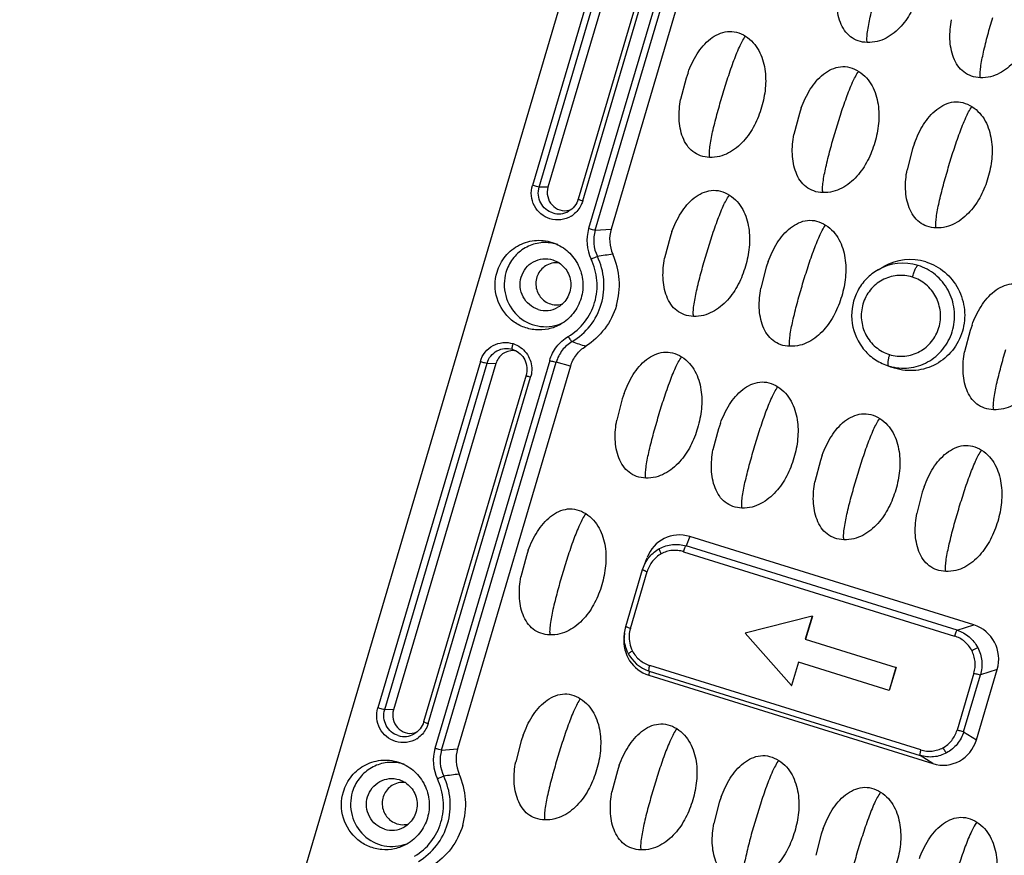
# Model space of a CAD drawing. Units: millimetres. Extents: x 490 to 1111, y -672 to -230.
# Drawn here: x 926 to 978, y -455 to -410 of the extents above; entities that cross this region are included whole.
import ezdxf

# ---------------------------------------------------------------- set-up
doc = ezdxf.new("R2010")
doc.units = ezdxf.units.MM
doc.header["$LTSCALE"] = 0.25

msp = doc.modelspace()

# ---------------------------------------------------------------- linework, layer by layer
at = {"color": 7, "linetype": 'Continuous'}
for p, q in [((966.474, -368.215), (925.589, -506.562)), ((958.177, -400.901), (952.75, -419.263)), ((953.109, -419.351), (958.535, -400.99)), ((959.001, -401.005), (953.575, -419.367)), ((961.894, -400.692), (955.728, -421.557)), ((956.077, -421.645), (962.244, -400.78)), ((963.003, -400.998), (956.92, -421.58)), ((960.599, -401.635), (955.173, -419.996)), ((955.414, -420.092), (960.841, -401.731)), ((953.575, -419.367), (953.109, -419.351)), ((956.077, -421.645), (956.92, -421.58)), ((953.828, -423.213), (953.905, -423.24)), ((971.06, -423.736), (971.36, -423.565)), ((951.695, -427.952), (951.755, -427.973)), ((949.992, -428.596), (944.566, -446.958)), ((944.924, -447.046), (950.35, -428.685)), ((950.817, -428.7), (945.39, -447.062)), ((953.664, -428.54), (947.588, -449.099)), ((947.938, -449.187), (954.014, -428.628)), ((950.35, -428.685), (950.817, -428.7)), ((954.773, -428.846), (954.014, -428.628)), ((954.773, -428.846), (948.781, -449.123)), ((971.452, -428.776), (971.775, -428.898)), ((971.452, -428.776), (971.603, -428.829)), ((971.935, -428.954), (971.772, -428.897)), ((952.414, -429.33), (946.988, -447.692)), ((947.229, -447.788), (952.656, -429.426)), ((961.082, -437.872), (960.895, -438.368)), ((976.132, -442.559), (961.082, -437.872)), ((975.25, -442.839), (960.895, -438.368)), ((958.634, -439.49), (958.821, -438.993)), ((960.752, -438.674), (975.107, -443.144)), ((957.696, -442.644), (958.588, -439.625)), ((958.589, -439.625), (958.634, -439.49)), ((957.938, -442.74), (958.83, -439.721)), ((967.568, -442.09), (964.026, -442.992)), ((967.568, -442.09), (967.206, -443.314)), ((967.581, -442.089), (967.219, -443.313)), ((967.568, -442.09), (967.581, -442.089)), ((957.627, -442.992), (957.696, -442.644)), ((975.25, -442.839), (976.132, -442.559)), ((957.627, -442.992), (957.604, -443.206)), ((964.026, -442.992), (966.482, -445.763)), ((967.206, -443.314), (967.219, -443.313)), ((967.206, -443.314), (972.017, -444.808)), ((973.324, -449.177), (958.969, -444.706)), ((966.844, -444.538), (966.482, -445.763)), ((971.642, -446.033), (966.844, -444.538)), ((972.004, -444.809), (971.642, -446.033)), ((972.017, -444.808), (971.656, -446.032)), ((972.017, -444.808), (972.004, -444.809)), ((976.268, -448.647), (977.37, -444.919)), ((977.37, -444.919), (976.487, -445.199)), ((958.934, -445.004), (958.912, -445.217)), ((958.912, -445.217), (973.962, -449.903)), ((958.934, -445.004), (973.289, -449.474)), ((976.138, -445.111), (975.246, -448.13)), ((975.595, -448.218), (976.487, -445.199)), ((966.482, -445.763), (966.495, -445.762)), ((971.642, -446.033), (971.656, -446.032)), ((945.39, -447.062), (944.924, -447.046)), ((975.595, -448.218), (976.268, -448.647)), ((947.938, -449.187), (948.781, -449.123)), ((973.962, -449.903), (973.289, -449.474)), ((945.689, -450.755), (945.766, -450.783))]:
    msp.add_line(p, q, dxfattribs=at)
for points in [[(960.994, -413.294), (960.892, -413.585), (960.602, -414.705)], [(966.992, -415.162), (966.89, -415.453), (966.6, -416.573)], [(972.99, -417.03), (972.888, -417.321), (972.598, -418.441)], [(960.142, -421.717), (960.04, -422.008), (959.75, -423.129)], [(965.24, -423.305), (965.139, -423.596), (964.849, -424.717)], [(976.037, -426.667), (975.935, -426.958), (975.645, -428.079)], [(957.61, -430.286), (957.508, -430.577), (957.218, -431.698)], [(962.708, -431.874), (962.606, -432.165), (962.316, -433.285)], [(968.106, -433.555), (968.005, -433.846), (967.715, -434.966)], [(973.505, -435.236), (973.403, -435.527), (973.113, -436.648)], [(952.533, -438.597), (952.432, -438.886), (952.142, -440.009)], [(952.256, -448.402), (952.155, -448.691), (951.864, -449.814)], [(957.354, -449.99), (957.253, -450.279), (956.962, -451.402)], [(962.752, -451.671), (962.651, -451.96), (962.361, -453.083)], [(968.151, -453.352), (968.05, -453.641), (967.759, -454.764)]]:
    msp.add_lwpolyline(points, dxfattribs=at)
for centre, radius, start, end in [((954.145, -419.718), 1.058, 252.6679, 299.675), ((954.477, -419.685), 0.922, 283.0354, 290.5974), ((954.078, -419.717), 1.384, 301.8668, 307.6344), ((957.884, -422.194), 2.248, 163.5488, 205.7493), ((957.902, -422.192), 1.905, 163.289, 205.9965), ((958.768, -422.126), 1.927, 163.539, 204.2472), ((953.431, -424.448), 2.153, 72.2009, 80.7528), ((965.574, -490.102), 67.728, 97.26316, 97.96448), ((953.439, -424.525), 3.918, 343.5644, 24.2245), ((954.025, -424.44), 1.08, 82.3726, 93.1281), ((953.012, -424.558), 3.527, 343.5624, 25.7232), ((972.381, -426.056), 2.67, 72.6744, 119.6619), ((972.758, -426.02), 2.825, 72.6737, 119.6933), ((954.032, -424.523), 1.076, 273.2092, 287.1974), ((953.445, -424.581), 1.316, 252.6714, 299.6576), ((953.448, -424.614), 2.141, 291.4478, 294.0578), ((975.528, -368.005), 63.024, 250.85215, 251.54081), ((951.714, -428.939), 0.918, 80.1259, 87.1892), ((972.402, -426.265), 2.685, 252.7039, 256.6129), ((951.288, -429.022), 1.426, 343.5389, 346.0525), ((959.494, -443.214), 1.874, 205.9037, 252.5721), ((945.961, -447.413), 1.058, 252.6679, 299.675), ((946.292, -447.38), 0.922, 283.0354, 290.5974), ((945.894, -447.412), 1.384, 301.8668, 307.6344), ((949.744, -449.736), 2.248, 163.5488, 205.7468), ((949.763, -449.735), 1.905, 163.289, 205.9965), ((950.629, -449.669), 1.927, 163.539, 204.2472), ((945.291, -451.99), 2.153, 72.2009, 80.7528), ((957.434, -517.645), 67.728, 97.26316, 97.96448), ((944.872, -452.101), 3.527, 343.5624, 25.7232), ((945.299, -452.067), 3.918, 343.5644, 24.2245), ((945.885, -451.982), 1.08, 82.3726, 93.1281), ((945.893, -452.065), 1.076, 273.2092, 287.1974), ((945.305, -452.123), 1.316, 252.6714, 299.6576), ((945.308, -452.156), 2.141, 291.4478, 294.0578)]:
    msp.add_arc(centre, radius, start, end, dxfattribs=at)
for centre, major_axis, ratio, start_param, end_param in [((960.586, -439.754), (-0.623, 1.874), 0.953692, 5.682533, 7.147142), ((975.526, -444.406), (1.233, 1.511), 0.978036, -1.165674, 0.374964), ((959.518, -443.369), (1.233, 1.511), 0.978036, 8.444812, 9.799742), ((974.458, -448.022), (-0.623, 1.874), 0.953692, -3.742245, -2.201606)]:
    msp.add_ellipse(centre, major_axis=major_axis, ratio=ratio, start_param=start_param, end_param=end_param, dxfattribs=at)
for points, knots in [([(972.386, -405.266), (972.538, -405.363), (972.811, -405.591), (973.109, -406.025), (973.307, -406.504), (973.461, -407.174), (973.474, -408.04), (973.262, -409.047), (972.894, -410.005), (972.414, -410.719), (971.923, -411.188), (971.499, -411.474), (971.015, -411.666), (970.664, -411.699), (970.486, -411.693)], [0, 0, 0, 0, 0.065634, 0.127792, 0.190403, 0.253438, 0.377505, 0.502304, 0.626777, 0.749789, 0.812037, 0.87376, 0.935047, 1, 1, 1, 1]), ([(978.384, -407.134), (978.536, -407.231), (978.809, -407.459), (979.107, -407.893), (979.305, -408.372), (979.459, -409.042), (979.472, -409.908), (979.26, -410.915), (978.892, -411.873), (978.412, -412.586), (977.921, -413.056), (977.497, -413.342), (977.013, -413.534), (976.663, -413.567), (976.485, -413.561)], [0, 0, 0, 0, 0.065634, 0.127792, 0.190403, 0.253438, 0.377505, 0.502304, 0.626777, 0.749789, 0.812037, 0.87376, 0.935047, 1, 1, 1, 1]), ([(970.486, -411.693), (970.323, -411.687), (970.007, -411.634), (969.586, -411.408), (969.267, -411.059), (968.972, -410.477), (968.825, -409.635), (968.891, -408.955), (968.952, -408.617)], [0, 0, 0, 0, 0.124833, 0.241612, 0.35855, 0.480979, 0.736614, 1, 1, 1, 1]), ([(970.486, -411.693), (970.473, -411.612), (970.469, -411.424), (970.515, -410.972), (970.651, -410.296), (970.871, -409.42), (971.045, -408.809), (971.135, -408.503)], [0, 0, 0, 0, 0.075087, 0.170876, 0.417092, 0.707218, 1, 1, 1, 1]), ([(976.485, -413.561), (976.322, -413.555), (976.005, -413.502), (975.584, -413.276), (975.265, -412.927), (974.97, -412.345), (974.823, -411.503), (974.889, -410.823), (974.95, -410.484)], [0, 0, 0, 0, 0.124833, 0.241612, 0.35855, 0.480979, 0.736614, 1, 1, 1, 1]), ([(976.485, -413.561), (976.471, -413.48), (976.467, -413.292), (976.513, -412.84), (976.649, -412.164), (976.87, -411.288), (977.043, -410.677), (977.133, -410.371)], [0, 0, 0, 0, 0.075087, 0.170876, 0.417092, 0.707218, 1, 1, 1, 1]), ([(960.994, -413.294), (961.122, -412.949), (961.426, -412.288), (962.104, -411.471), (962.903, -411.066), (963.579, -411.119), (963.889, -411.262), (964.036, -411.355)], [0, 0, 0, 0, 0.265409, 0.520958, 0.75806, 0.874433, 1, 1, 1, 1]), ([(964.036, -411.355), (964.188, -411.452), (964.461, -411.68), (964.76, -412.114), (964.957, -412.593), (965.111, -413.263), (965.125, -414.128), (964.912, -415.135), (964.545, -416.094), (964.065, -416.807), (963.573, -417.277), (963.149, -417.563), (962.665, -417.754), (962.315, -417.788), (962.137, -417.781)], [0, 0, 0, 0, 0.065634, 0.127792, 0.190403, 0.253438, 0.377505, 0.502304, 0.626777, 0.749789, 0.812037, 0.87376, 0.935047, 1, 1, 1, 1]), ([(962.786, -414.592), (962.877, -414.283), (963.068, -413.663), (963.369, -412.773), (963.675, -411.995), (963.906, -411.534), (964.036, -411.355)], [0, 0, 0, 0, 0.277645, 0.559439, 0.80912, 1, 1, 1, 1]), ([(966.992, -415.162), (967.12, -414.817), (967.424, -414.156), (968.102, -413.339), (968.901, -412.934), (969.577, -412.987), (969.888, -413.13), (970.034, -413.223)], [0, 0, 0, 0, 0.265409, 0.520958, 0.75806, 0.874433, 1, 1, 1, 1]), ([(970.034, -413.223), (970.186, -413.32), (970.459, -413.547), (970.758, -413.982), (970.955, -414.461), (971.109, -415.131), (971.123, -415.996), (970.91, -417.003), (970.543, -417.961), (970.063, -418.675), (969.571, -419.145), (969.147, -419.431), (968.663, -419.622), (968.313, -419.656), (968.135, -419.649)], [0, 0, 0, 0, 0.065634, 0.127792, 0.190403, 0.253438, 0.377505, 0.502304, 0.626777, 0.749789, 0.812037, 0.87376, 0.935047, 1, 1, 1, 1]), ([(968.784, -416.46), (968.875, -416.151), (969.066, -415.531), (969.367, -414.641), (969.673, -413.863), (969.904, -413.402), (970.034, -413.223)], [0, 0, 0, 0, 0.277645, 0.559439, 0.80912, 1, 1, 1, 1]), ([(962.137, -417.781), (962.123, -417.701), (962.119, -417.513), (962.165, -417.061), (962.301, -416.385), (962.522, -415.509), (962.695, -414.898), (962.786, -414.592)], [0, 0, 0, 0, 0.075087, 0.170876, 0.417092, 0.707218, 1, 1, 1, 1]), ([(962.137, -417.781), (961.974, -417.776), (961.657, -417.722), (961.237, -417.497), (960.917, -417.148), (960.622, -416.566), (960.475, -415.724), (960.541, -415.044), (960.602, -414.705)], [0, 0, 0, 0, 0.124833, 0.241612, 0.35855, 0.480979, 0.736614, 1, 1, 1, 1]), ([(972.99, -417.03), (973.118, -416.685), (973.422, -416.024), (974.101, -415.207), (974.899, -414.802), (975.575, -414.855), (975.886, -414.997), (976.032, -415.091)], [0, 0, 0, 0, 0.265409, 0.520958, 0.75806, 0.874433, 1, 1, 1, 1]), ([(976.032, -415.091), (976.184, -415.187), (976.457, -415.415), (976.756, -415.85), (976.953, -416.329), (977.107, -416.999), (977.121, -417.864), (976.908, -418.871), (976.541, -419.829), (976.061, -420.543), (975.569, -421.013), (975.146, -421.299), (974.661, -421.49), (974.311, -421.524), (974.133, -421.517)], [0, 0, 0, 0, 0.065634, 0.127792, 0.190403, 0.253438, 0.377505, 0.502304, 0.626777, 0.749789, 0.812037, 0.87376, 0.935047, 1, 1, 1, 1]), ([(974.782, -418.327), (974.873, -418.019), (975.064, -417.399), (975.365, -416.509), (975.672, -415.731), (975.902, -415.27), (976.032, -415.091)], [0, 0, 0, 0, 0.277645, 0.559439, 0.80912, 1, 1, 1, 1]), ([(968.135, -419.649), (967.972, -419.644), (967.655, -419.59), (967.235, -419.365), (966.915, -419.016), (966.621, -418.434), (966.473, -417.592), (966.539, -416.912), (966.6, -416.573)], [0, 0, 0, 0, 0.124833, 0.241612, 0.35855, 0.480979, 0.736614, 1, 1, 1, 1]), ([(968.135, -419.649), (968.121, -419.569), (968.117, -419.381), (968.163, -418.929), (968.299, -418.252), (968.52, -417.377), (968.693, -416.765), (968.784, -416.46)], [0, 0, 0, 0, 0.075087, 0.170876, 0.417092, 0.707218, 1, 1, 1, 1]), ([(974.133, -421.517), (973.97, -421.512), (973.653, -421.458), (973.233, -421.232), (972.913, -420.884), (972.619, -420.302), (972.471, -419.46), (972.537, -418.78), (972.598, -418.441)], [0, 0, 0, 0, 0.124833, 0.241612, 0.35855, 0.480979, 0.736614, 1, 1, 1, 1]), ([(974.133, -421.517), (974.119, -421.437), (974.115, -421.249), (974.161, -420.797), (974.298, -420.12), (974.518, -419.245), (974.691, -418.633), (974.782, -418.327)], [0, 0, 0, 0, 0.075087, 0.170876, 0.417092, 0.707218, 1, 1, 1, 1]), ([(953.681, -421.037), (953.507, -420.982), (953.176, -420.801), (952.824, -420.361), (952.662, -419.818), (952.698, -419.44), (952.75, -419.263)], [0, 0, 0, 0, 0.247737, 0.497445, 0.748644, 1, 1, 1, 1]), ([(953.109, -419.351), (953.062, -419.349), (952.942, -419.316), (952.823, -419.285), (952.75, -419.263)], [0, 0, 0, 0, 0.38189, 1, 1, 1, 1]), ([(953.83, -420.727), (953.696, -420.685), (953.439, -420.545), (953.166, -420.203), (953.04, -419.782), (953.068, -419.488), (953.109, -419.351)], [0, 0, 0, 0, 0.247647, 0.497354, 0.7486, 1, 1, 1, 1]), ([(953.575, -419.367), (953.528, -419.525), (953.517, -419.872), (953.755, -420.328), (954.184, -420.606), (954.527, -420.62), (954.685, -420.583)], [0, 0, 0, 0, 0.252396, 0.503915, 0.752877, 1, 1, 1, 1]), ([(960.142, -421.717), (960.27, -421.373), (960.574, -420.712), (961.252, -419.895), (962.051, -419.49), (962.727, -419.543), (963.038, -419.685), (963.184, -419.779)], [0, 0, 0, 0, 0.265409, 0.520958, 0.75806, 0.874433, 1, 1, 1, 1]), ([(963.184, -419.779), (963.336, -419.875), (963.609, -420.103), (963.908, -420.538), (964.105, -421.017), (964.259, -421.686), (964.273, -422.552), (964.06, -423.559), (963.693, -424.517), (963.213, -425.231), (962.721, -425.701), (962.297, -425.987), (961.813, -426.178), (961.463, -426.211), (961.285, -426.205)], [0, 0, 0, 0, 0.065634, 0.127792, 0.190403, 0.253438, 0.377505, 0.502304, 0.626777, 0.749789, 0.812037, 0.87376, 0.935047, 1, 1, 1, 1]), ([(961.934, -423.015), (962.025, -422.706), (962.216, -422.086), (962.517, -421.197), (962.823, -420.418), (963.054, -419.958), (963.184, -419.779)], [0, 0, 0, 0, 0.277645, 0.559439, 0.80912, 1, 1, 1, 1]), ([(955.173, -419.996), (955.133, -420.13), (955.004, -420.383), (954.788, -420.569), (954.669, -420.636)], [0, 0, 0, 0, 0.50334, 1, 1, 1, 1]), ([(955.414, -420.092), (955.393, -420.163), (955.289, -420.438), (955.097, -420.678), (954.923, -420.812)], [0, 0, 0, 0, 0.2524, 1, 1, 1, 1]), ([(955.414, -420.092), (955.382, -420.082), (955.324, -420.063), (955.244, -420.036), (955.205, -420.015), (955.171, -420.003), (955.173, -419.996)], [0, 0, 0, 0, 0.391575, 0.711588, 0.921062, 1, 1, 1, 1]), ([(954.809, -420.892), (954.644, -420.994), (954.266, -421.13), (953.866, -421.094), (953.681, -421.037)], [0, 0, 0, 0, 0.50015, 1, 1, 1, 1]), ([(965.24, -423.305), (965.368, -422.961), (965.672, -422.3), (966.351, -421.483), (967.149, -421.078), (967.826, -421.131), (968.136, -421.273), (968.283, -421.366)], [0, 0, 0, 0, 0.265409, 0.520958, 0.75806, 0.874433, 1, 1, 1, 1]), ([(968.283, -421.366), (968.434, -421.463), (968.708, -421.691), (969.006, -422.125), (969.203, -422.604), (969.358, -423.274), (969.371, -424.14), (969.159, -425.147), (968.791, -426.105), (968.311, -426.819), (967.819, -427.288), (967.396, -427.574), (966.912, -427.766), (966.561, -427.799), (966.383, -427.793)], [0, 0, 0, 0, 0.065634, 0.127792, 0.190403, 0.253438, 0.377505, 0.502304, 0.626777, 0.749789, 0.812037, 0.87376, 0.935047, 1, 1, 1, 1]), ([(967.032, -424.603), (967.123, -424.294), (967.314, -423.674), (967.615, -422.785), (967.922, -422.006), (968.152, -421.545), (968.283, -421.366)], [0, 0, 0, 0, 0.277645, 0.559439, 0.80912, 1, 1, 1, 1]), ([(956.077, -421.645), (956.029, -421.64), (955.912, -421.61), (955.797, -421.578), (955.728, -421.557)], [0, 0, 0, 0, 0.40015, 1, 1, 1, 1]), ([(950.874, -423.858), (950.964, -423.553), (951.27, -422.974), (952.03, -422.364), (952.967, -422.112), (953.608, -422.213), (953.902, -422.324)], [0, 0, 0, 0, 0.252358, 0.502516, 0.751202, 1, 1, 1, 1]), ([(953.776, -422.323), (953.521, -422.281), (952.988, -422.292), (952.25, -422.594), (951.664, -423.14), (951.425, -423.622), (951.35, -423.874)], [0, 0, 0, 0, 0.24839, 0.497256, 0.74766, 1, 1, 1, 1]), ([(953.902, -422.324), (954.176, -422.428), (954.692, -422.747), (955.232, -423.475), (955.474, -424.352), (955.411, -424.96), (955.327, -425.245)], [0, 0, 0, 0, 0.247832, 0.497635, 0.748776, 1, 1, 1, 1]), ([(953.053, -425.837), (952.885, -425.785), (952.566, -425.61), (952.226, -425.185), (952.069, -424.661), (952.121, -424.116), (952.372, -423.632), (952.787, -423.284), (953.302, -423.124), (953.661, -423.161), (953.828, -423.213)], [0, 0, 0, 0, 0.124464, 0.24991, 0.376111, 0.502362, 0.627923, 0.752456, 0.876231, 1, 1, 1, 1]), ([(953.596, -423.449), (953.393, -423.538), (953.033, -423.854), (952.866, -424.543), (953.109, -425.21), (953.501, -425.485), (953.712, -425.55)], [0, 0, 0, 0, 0.248432, 0.499791, 0.751273, 1, 1, 1, 1]), ([(953.905, -423.24), (954.143, -423.33), (954.575, -423.66), (954.852, -424.417), (954.694, -425.208), (954.317, -425.599), (954.096, -425.724)], [0, 0, 0, 0, 0.24881, 0.500059, 0.751338, 1, 1, 1, 1]), ([(954.646, -427.273), (954.979, -427.077), (955.576, -426.55), (956.116, -425.487), (956.239, -424.297), (956.029, -423.523), (955.859, -423.17)], [0, 0, 0, 0, 0.2479, 0.497714, 0.748844, 1, 1, 1, 1]), ([(955.859, -423.17), (955.923, -423.138), (956.032, -423.088), (956.143, -423.04), (956.19, -423.028)], [0, 0, 0, 0, 0.599983, 1, 1, 1, 1]), ([(961.285, -426.205), (961.122, -426.199), (960.805, -426.146), (960.385, -425.92), (960.065, -425.572), (959.771, -424.99), (959.623, -424.148), (959.689, -423.468), (959.75, -423.129)], [0, 0, 0, 0, 0.124833, 0.241612, 0.35855, 0.480979, 0.736614, 1, 1, 1, 1]), ([(961.285, -426.205), (961.271, -426.124), (961.267, -425.937), (961.313, -425.485), (961.449, -424.808), (961.67, -423.932), (961.843, -423.321), (961.934, -423.015)], [0, 0, 0, 0, 0.075087, 0.170876, 0.417092, 0.707218, 1, 1, 1, 1]), ([(971.78, -428.877), (972.117, -428.957), (972.832, -428.985), (973.835, -428.612), (974.625, -427.883), (975.088, -426.905), (975.159, -425.822), (974.828, -424.789), (974.143, -423.955), (973.509, -423.611), (973.176, -423.507)], [0, 0, 0, 0, 0.123672, 0.247497, 0.372132, 0.497763, 0.62402, 0.750187, 0.875596, 1, 1, 1, 1]), ([(973.599, -423.323), (973.96, -423.435), (974.644, -423.81), (975.374, -424.722), (975.709, -425.848), (975.599, -427.016), (975.059, -428.054), (974.169, -428.803), (973.063, -429.145), (972.293, -429.065), (971.935, -428.954)], [0, 0, 0, 0, 0.124454, 0.249902, 0.376111, 0.502367, 0.627931, 0.75247, 0.876242, 1, 1, 1, 1]), ([(972.877, -424.126), (972.899, -424.051), (972.946, -423.91), (973.023, -423.723), (973.096, -423.591), (973.148, -423.519), (973.176, -423.507)], [0, 0, 0, 0, 0.337447, 0.639895, 0.868933, 1, 1, 1, 1]), ([(954.236, -426.629), (954.036, -426.742), (953.6, -426.91), (952.903, -426.953), (952.223, -426.786), (951.422, -426.307), (950.742, -425.287), (950.742, -424.302), (950.874, -423.858)], [0, 0, 0, 0, 0.124551, 0.248894, 0.373493, 0.498723, 0.748721, 1, 1, 1, 1]), ([(951.35, -423.874), (951.234, -424.267), (951.221, -425.133), (951.873, -426.237), (953.004, -426.832), (953.857, -426.753), (954.23, -426.607)], [0, 0, 0, 0, 0.252559, 0.504074, 0.752768, 1, 1, 1, 1]), ([(971.06, -423.736), (970.833, -423.864), (970.414, -424.19), (969.797, -425.044), (969.517, -426.391), (970.002, -427.679), (970.744, -428.427), (971.208, -428.684), (971.452, -428.776)], [0, 0, 0, 0, 0.125024, 0.250489, 0.500002, 0.749513, 0.874976, 1, 1, 1, 1]), ([(972.877, -424.126), (972.616, -424.045), (972.055, -423.986), (971.25, -424.236), (970.601, -424.781), (970.208, -425.537), (970.127, -426.389), (970.371, -427.208), (970.903, -427.873), (971.402, -428.146), (971.664, -428.228)], [0, 0, 0, 0, 0.123753, 0.247517, 0.372051, 0.497616, 0.623871, 0.750084, 0.875541, 1, 1, 1, 1]), ([(971.664, -428.228), (971.925, -428.309), (972.486, -428.368), (973.291, -428.118), (973.94, -427.573), (974.333, -426.817), (974.414, -425.965), (974.169, -425.146), (973.638, -424.481), (973.139, -424.208), (972.877, -424.126)], [0, 0, 0, 0, 0.123753, 0.247517, 0.372051, 0.497616, 0.623871, 0.750084, 0.875541, 1, 1, 1, 1]), ([(976.037, -426.667), (976.165, -426.323), (976.469, -425.662), (977.147, -424.845), (977.946, -424.44), (978.622, -424.493), (978.933, -424.635), (979.079, -424.729)], [0, 0, 0, 0, 0.265409, 0.520958, 0.75806, 0.874433, 1, 1, 1, 1]), ([(966.383, -427.793), (966.22, -427.787), (965.903, -427.734), (965.483, -427.508), (965.163, -427.159), (964.869, -426.578), (964.722, -425.735), (964.788, -425.055), (964.849, -424.717)], [0, 0, 0, 0, 0.124833, 0.241612, 0.35855, 0.480979, 0.736614, 1, 1, 1, 1]), ([(966.383, -427.793), (966.37, -427.712), (966.366, -427.525), (966.412, -427.072), (966.548, -426.396), (966.768, -425.52), (966.942, -424.909), (967.032, -424.603)], [0, 0, 0, 0, 0.075087, 0.170876, 0.417092, 0.707218, 1, 1, 1, 1]), ([(979.079, -424.729), (979.231, -424.825), (979.504, -425.053), (979.803, -425.488), (980, -425.967), (980.154, -426.636), (980.168, -427.502), (979.955, -428.509), (979.588, -429.467), (979.108, -430.181), (978.616, -430.651), (978.192, -430.937), (977.708, -431.128), (977.358, -431.161), (977.18, -431.155)], [0, 0, 0, 0, 0.065634, 0.127792, 0.190403, 0.253438, 0.377505, 0.502304, 0.626777, 0.749789, 0.812037, 0.87376, 0.935047, 1, 1, 1, 1]), ([(955.327, -425.245), (955.242, -425.533), (954.961, -426.08), (954.495, -426.482), (954.236, -426.629)], [0, 0, 0, 0, 0.502072, 1, 1, 1, 1]), ([(954.855, -427.542), (955.221, -427.326), (955.878, -426.747), (956.274, -425.967), (956.395, -425.557)], [0, 0, 0, 0, 0.498033, 1, 1, 1, 1]), ([(957.196, -425.634), (957.066, -426.073), (956.648, -426.911), (955.958, -427.544), (955.573, -427.786)], [0, 0, 0, 0, 0.501888, 1, 1, 1, 1]), ([(949.992, -428.596), (950.044, -428.42), (950.218, -428.086), (950.647, -427.725), (951.181, -427.56), (951.553, -427.598), (951.726, -427.652)], [0, 0, 0, 0, 0.252367, 0.5026, 0.751307, 1, 1, 1, 1]), ([(951.69, -427.8), (951.692, -427.788), (951.702, -427.739), (951.715, -427.689), (951.726, -427.652)], [0, 0, 0, 0, 0.233427, 1, 1, 1, 1]), ([(953.664, -428.54), (953.742, -428.278), (953.994, -427.78), (954.413, -427.411), (954.646, -427.274)], [0, 0, 0, 0, 0.501964, 1, 1, 1, 1]), ([(954.855, -427.542), (954.655, -427.66), (954.295, -427.976), (954.079, -428.403), (954.014, -428.628)], [0, 0, 0, 0, 0.498416, 1, 1, 1, 1]), ([(954.646, -427.273), (954.681, -427.335), (954.734, -427.418), (954.808, -427.505), (954.841, -427.535), (954.855, -427.542)], [0, 0, 0, 0, 0.618007, 0.857825, 1, 1, 1, 1]), ([(950.35, -428.685), (950.391, -428.548), (950.525, -428.289), (950.859, -428.009), (951.273, -427.881), (951.561, -427.911), (951.695, -427.952)], [0, 0, 0, 0, 0.252343, 0.502522, 0.751244, 1, 1, 1, 1]), ([(951.759, -428.022), (951.555, -428.012), (951.127, -428.137), (950.875, -428.503), (950.817, -428.7)], [0, 0, 0, 0, 0.497034, 1, 1, 1, 1]), ([(951.695, -427.952), (951.68, -427.947), (951.678, -427.878), (951.684, -427.835), (951.69, -427.8)], [0, 0, 0, 0, 0.311524, 1, 1, 1, 1]), ([(951.755, -427.973), (952.006, -428.068), (952.449, -428.473), (952.491, -429.069), (952.414, -429.33)], [0, 0, 0, 0, 0.495912, 1, 1, 1, 1]), ([(952.119, -427.848), (952.347, -428.011), (952.712, -428.49), (952.74, -429.091), (952.672, -429.366)], [0, 0, 0, 0, 0.498356, 1, 1, 1, 1]), ([(954.773, -428.846), (954.837, -428.63), (955.043, -428.217), (955.383, -427.905), (955.573, -427.786)], [0, 0, 0, 0, 0.501891, 1, 1, 1, 1]), ([(957.61, -430.286), (957.738, -429.942), (958.042, -429.281), (958.72, -428.464), (959.518, -428.059), (960.195, -428.112), (960.505, -428.254), (960.652, -428.347)], [0, 0, 0, 0, 0.265409, 0.520958, 0.75806, 0.874433, 1, 1, 1, 1]), ([(971.664, -428.228), (971.648, -428.283), (971.629, -428.356), (971.612, -428.429), (971.608, -428.447)], [0, 0, 0, 0, 0.759284, 1, 1, 1, 1]), ([(977.18, -431.155), (977.017, -431.149), (976.7, -431.096), (976.28, -430.87), (975.96, -430.522), (975.666, -429.94), (975.518, -429.097), (975.584, -428.418), (975.645, -428.079)], [0, 0, 0, 0, 0.124833, 0.241612, 0.35855, 0.480979, 0.736614, 1, 1, 1, 1]), ([(977.18, -431.155), (977.166, -431.074), (977.162, -430.887), (977.208, -430.435), (977.344, -429.758), (977.565, -428.882), (977.738, -428.271), (977.829, -427.965)], [0, 0, 0, 0, 0.075087, 0.170876, 0.417092, 0.707218, 1, 1, 1, 1]), ([(949.992, -428.596), (950.065, -428.619), (950.183, -428.65), (950.303, -428.683), (950.35, -428.685)], [0, 0, 0, 0, 0.617725, 1, 1, 1, 1]), ([(953.664, -428.54), (953.733, -428.562), (953.849, -428.593), (953.966, -428.623), (954.014, -428.628)], [0, 0, 0, 0, 0.599851, 1, 1, 1, 1]), ([(960.652, -428.347), (960.804, -428.444), (961.077, -428.672), (961.375, -429.106), (961.573, -429.585), (961.727, -430.255), (961.74, -431.121), (961.528, -432.128), (961.16, -433.086), (960.68, -433.8), (960.189, -434.269), (959.765, -434.555), (959.281, -434.747), (958.931, -434.78), (958.753, -434.774)], [0, 0, 0, 0, 0.065634, 0.127792, 0.190403, 0.253438, 0.377505, 0.502304, 0.626777, 0.749789, 0.812037, 0.87376, 0.935047, 1, 1, 1, 1]), ([(959.401, -431.584), (959.493, -431.275), (959.684, -430.655), (959.985, -429.766), (960.291, -428.987), (960.522, -428.526), (960.652, -428.347)], [0, 0, 0, 0, 0.277645, 0.559439, 0.80912, 1, 1, 1, 1]), ([(971.608, -428.447), (971.595, -428.509), (971.576, -428.616), (971.569, -428.725), (971.575, -428.769)], [0, 0, 0, 0, 0.590102, 1, 1, 1, 1]), ([(971.575, -428.769), (971.576, -428.776), (971.579, -428.798), (971.59, -428.823), (971.603, -428.829)], [0, 0, 0, 0, 0.344629, 1, 1, 1, 1]), ([(952.414, -429.33), (952.413, -429.337), (952.447, -429.349), (952.485, -429.37), (952.566, -429.397), (952.623, -429.416), (952.656, -429.426)], [0, 0, 0, 0, 0.07841, 0.287587, 0.607952, 1, 1, 1, 1]), ([(962.708, -431.874), (962.836, -431.529), (963.14, -430.868), (963.818, -430.051), (964.617, -429.646), (965.293, -429.699), (965.604, -429.842), (965.75, -429.935)], [0, 0, 0, 0, 0.265409, 0.520958, 0.75806, 0.874433, 1, 1, 1, 1]), ([(965.75, -429.935), (965.902, -430.032), (966.175, -430.26), (966.474, -430.694), (966.671, -431.173), (966.825, -431.843), (966.839, -432.709), (966.626, -433.716), (966.259, -434.674), (965.779, -435.387), (965.287, -435.857), (964.863, -436.143), (964.379, -436.334), (964.029, -436.368), (963.851, -436.362)], [0, 0, 0, 0, 0.065634, 0.127792, 0.190403, 0.253438, 0.377505, 0.502304, 0.626777, 0.749789, 0.812037, 0.87376, 0.935047, 1, 1, 1, 1]), ([(964.5, -433.172), (964.591, -432.863), (964.782, -432.243), (965.083, -431.353), (965.389, -430.575), (965.62, -430.114), (965.75, -429.935)], [0, 0, 0, 0, 0.277645, 0.559439, 0.80912, 1, 1, 1, 1]), ([(968.106, -433.555), (968.234, -433.211), (968.538, -432.549), (969.217, -431.732), (970.015, -431.327), (970.691, -431.381), (971.002, -431.523), (971.149, -431.616)], [0, 0, 0, 0, 0.265409, 0.520958, 0.75806, 0.874433, 1, 1, 1, 1]), ([(958.753, -434.774), (958.59, -434.768), (958.273, -434.715), (957.852, -434.489), (957.533, -434.14), (957.238, -433.559), (957.091, -432.716), (957.157, -432.036), (957.218, -431.698)], [0, 0, 0, 0, 0.124833, 0.241612, 0.35855, 0.480979, 0.736614, 1, 1, 1, 1]), ([(958.753, -434.774), (958.739, -434.693), (958.735, -434.506), (958.781, -434.053), (958.917, -433.377), (959.138, -432.501), (959.311, -431.89), (959.401, -431.584)], [0, 0, 0, 0, 0.075087, 0.170876, 0.417092, 0.707218, 1, 1, 1, 1]), ([(971.149, -431.616), (971.3, -431.713), (971.574, -431.941), (971.872, -432.375), (972.069, -432.854), (972.224, -433.524), (972.237, -434.39), (972.025, -435.397), (971.657, -436.355), (971.177, -437.068), (970.685, -437.538), (970.262, -437.824), (969.778, -438.016), (969.427, -438.049), (969.249, -438.043)], [0, 0, 0, 0, 0.065634, 0.127792, 0.190403, 0.253438, 0.377505, 0.502304, 0.626777, 0.749789, 0.812037, 0.87376, 0.935047, 1, 1, 1, 1]), ([(969.898, -434.853), (969.989, -434.544), (970.18, -433.924), (970.481, -433.034), (970.788, -432.256), (971.018, -431.795), (971.149, -431.616)], [0, 0, 0, 0, 0.277645, 0.559439, 0.80912, 1, 1, 1, 1]), ([(963.851, -436.362), (963.688, -436.356), (963.371, -436.302), (962.951, -436.077), (962.631, -435.728), (962.337, -435.146), (962.189, -434.304), (962.255, -433.624), (962.316, -433.285)], [0, 0, 0, 0, 0.124833, 0.241612, 0.35855, 0.480979, 0.736614, 1, 1, 1, 1]), ([(963.851, -436.362), (963.837, -436.281), (963.833, -436.093), (963.879, -435.641), (964.015, -434.965), (964.236, -434.089), (964.409, -433.478), (964.5, -433.172)], [0, 0, 0, 0, 0.075087, 0.170876, 0.417092, 0.707218, 1, 1, 1, 1]), ([(973.505, -435.236), (973.633, -434.892), (973.937, -434.231), (974.615, -433.414), (975.413, -433.008), (976.09, -433.062), (976.4, -433.204), (976.547, -433.297)], [0, 0, 0, 0, 0.265409, 0.520958, 0.75806, 0.874433, 1, 1, 1, 1]), ([(976.547, -433.297), (976.699, -433.394), (976.972, -433.622), (977.27, -434.056), (977.468, -434.535), (977.622, -435.205), (977.635, -436.071), (977.423, -437.078), (977.055, -438.036), (976.575, -438.75), (976.084, -439.219), (975.66, -439.505), (975.176, -439.697), (974.826, -439.73), (974.648, -439.724)], [0, 0, 0, 0, 0.065634, 0.127792, 0.190403, 0.253438, 0.377505, 0.502304, 0.626777, 0.749789, 0.812037, 0.87376, 0.935047, 1, 1, 1, 1]), ([(975.296, -436.534), (975.388, -436.225), (975.579, -435.605), (975.88, -434.716), (976.186, -433.937), (976.417, -433.476), (976.547, -433.297)], [0, 0, 0, 0, 0.277645, 0.559439, 0.80912, 1, 1, 1, 1]), ([(969.249, -438.043), (969.086, -438.037), (968.769, -437.984), (968.349, -437.758), (968.029, -437.409), (967.735, -436.827), (967.587, -435.985), (967.654, -435.305), (967.715, -434.966)], [0, 0, 0, 0, 0.124833, 0.241612, 0.35855, 0.480979, 0.736614, 1, 1, 1, 1]), ([(969.249, -438.043), (969.236, -437.962), (969.232, -437.774), (969.278, -437.322), (969.414, -436.646), (969.634, -435.77), (969.808, -435.159), (969.898, -434.853)], [0, 0, 0, 0, 0.075087, 0.170876, 0.417092, 0.707218, 1, 1, 1, 1]), ([(952.533, -438.597), (952.661, -438.253), (952.965, -437.592), (953.644, -436.775), (954.442, -436.37), (955.119, -436.423), (955.429, -436.565), (955.576, -436.658)], [0, 0, 0, 0, 0.265408, 0.520957, 0.758058, 0.874431, 1, 1, 1, 1]), ([(974.648, -439.724), (974.634, -439.643), (974.63, -439.456), (974.676, -439.003), (974.812, -438.327), (975.033, -437.451), (975.206, -436.84), (975.296, -436.534)], [0, 0, 0, 0, 0.075087, 0.170876, 0.417092, 0.707218, 1, 1, 1, 1]), ([(955.576, -436.658), (955.727, -436.755), (956.001, -436.983), (956.299, -437.418), (956.496, -437.897), (956.651, -438.566), (956.664, -439.432), (956.452, -440.439), (956.084, -441.397), (955.604, -442.111), (955.113, -442.581), (954.689, -442.867), (954.205, -443.058), (953.854, -443.091), (953.676, -443.085)], [0, 0, 0, 0, 0.065634, 0.127792, 0.190403, 0.253439, 0.377505, 0.502304, 0.626777, 0.749789, 0.812037, 0.87376, 0.935047, 1, 1, 1, 1]), ([(955.576, -436.658), (955.445, -436.837), (955.215, -437.298), (954.908, -438.077), (954.607, -438.966), (954.416, -439.586), (954.325, -439.895)], [0, 0, 0, 0, 0.19088, 0.440561, 0.722355, 1, 1, 1, 1]), ([(974.648, -439.724), (974.485, -439.718), (974.168, -439.665), (973.747, -439.439), (973.428, -439.09), (973.133, -438.509), (972.986, -437.666), (973.052, -436.986), (973.113, -436.648)], [0, 0, 0, 0, 0.124833, 0.241612, 0.35855, 0.480979, 0.736614, 1, 1, 1, 1]), ([(958.634, -439.49), (958.712, -439.284), (958.939, -438.896), (959.289, -438.614), (959.481, -438.509)], [0, 0, 0, 0, 0.501549, 1, 1, 1, 1]), ([(959.575, -438.787), (959.546, -438.73), (959.508, -438.651), (959.481, -438.557), (959.477, -438.52), (959.481, -438.509)], [0, 0, 0, 0, 0.64518, 0.874358, 1, 1, 1, 1]), ([(959.481, -438.509), (959.693, -438.393), (960.169, -438.247), (960.664, -438.298), (960.895, -438.368)], [0, 0, 0, 0, 0.499328, 1, 1, 1, 1]), ([(960.752, -438.674), (960.657, -438.641), (960.456, -438.604), (960.152, -438.6), (959.852, -438.661), (959.666, -438.742), (959.575, -438.787)], [0, 0, 0, 0, 0.249881, 0.500126, 0.749466, 1, 1, 1, 1]), ([(960.752, -438.674), (960.772, -438.607), (960.805, -438.514), (960.857, -438.414), (960.882, -438.378), (960.895, -438.368)], [0, 0, 0, 0, 0.620836, 0.859651, 1, 1, 1, 1]), ([(959.575, -438.787), (959.398, -438.884), (959.078, -439.154), (958.889, -439.526), (958.83, -439.721)], [0, 0, 0, 0, 0.497902, 1, 1, 1, 1]), ([(958.588, -439.625), (958.588, -439.628), (958.6, -439.636), (958.618, -439.646), (958.656, -439.661), (958.684, -439.672), (958.701, -439.678)], [0, 0, 0, 0, 0.071392, 0.261783, 0.577176, 1, 1, 1, 1]), ([(953.676, -443.085), (953.513, -443.079), (953.196, -443.026), (952.776, -442.8), (952.456, -442.452), (952.162, -441.87), (952.015, -441.027), (952.081, -440.347), (952.142, -440.009)], [0, 0, 0, 0, 0.124833, 0.241612, 0.358549, 0.480979, 0.736614, 1, 1, 1, 1]), ([(954.325, -439.895), (954.235, -440.201), (954.061, -440.812), (953.841, -441.688), (953.705, -442.365), (953.659, -442.817), (953.663, -443.004), (953.676, -443.085)], [0, 0, 0, 0, 0.292782, 0.582908, 0.829124, 0.924913, 1, 1, 1, 1]), ([(957.938, -442.74), (957.906, -442.73), (957.849, -442.711), (957.767, -442.683), (957.729, -442.663), (957.695, -442.65), (957.696, -442.644)], [0, 0, 0, 0, 0.380642, 0.711222, 0.925559, 1, 1, 1, 1]), ([(957.808, -444.032), (957.692, -443.794), (957.604, -443.436), (957.618, -443.081), (957.627, -442.992)], [0, 0, 0, 0, 0.748502, 1, 1, 1, 1]), ([(957.875, -443.094), (957.866, -443.24), (957.883, -443.535), (957.989, -443.811), (958.052, -443.942)], [0, 0, 0, 0, 0.500119, 1, 1, 1, 1]), ([(975.25, -442.839), (975.237, -442.848), (975.211, -442.884), (975.159, -442.984), (975.127, -443.077), (975.107, -443.144)], [0, 0, 0, 0, 0.140349, 0.379164, 1, 1, 1, 1]), ([(976.024, -443.909), (975.928, -443.729), (975.667, -443.403), (975.299, -443.206), (975.107, -443.144)], [0, 0, 0, 0, 0.50199, 1, 1, 1, 1]), ([(975.25, -442.839), (975.48, -442.912), (975.917, -443.153), (976.228, -443.543), (976.341, -443.759)], [0, 0, 0, 0, 0.497163, 1, 1, 1, 1]), ([(976.024, -443.909), (976.084, -443.876), (976.189, -443.824), (976.295, -443.774), (976.341, -443.759)], [0, 0, 0, 0, 0.587383, 1, 1, 1, 1]), ([(976.341, -443.759), (976.455, -443.977), (976.6, -444.46), (976.555, -444.963), (976.487, -445.199)], [0, 0, 0, 0, 0.500214, 1, 1, 1, 1]), ([(958.052, -443.942), (958.024, -443.957), (957.972, -443.987), (957.902, -444.028), (957.861, -444.059), (957.835, -444.076), (957.834, -444.084)], [0, 0, 0, 0, 0.368927, 0.691967, 0.910127, 1, 1, 1, 1]), ([(958.052, -443.942), (958.148, -444.122), (958.409, -444.448), (958.777, -444.645), (958.969, -444.706)], [0, 0, 0, 0, 0.50199, 1, 1, 1, 1]), ([(976.138, -445.111), (976.17, -445.013), (976.206, -444.809), (976.208, -444.498), (976.148, -444.193), (976.069, -444.002), (976.024, -443.909)], [0, 0, 0, 0, 0.24958, 0.500258, 0.749944, 1, 1, 1, 1]), ([(958.934, -445.004), (958.926, -444.996), (958.921, -444.958), (958.926, -444.894), (958.942, -444.804), (958.959, -444.74), (958.969, -444.706)], [0, 0, 0, 0, 0.11426, 0.340274, 0.655578, 1, 1, 1, 1]), ([(976.138, -445.111), (976.207, -445.133), (976.323, -445.164), (976.44, -445.194), (976.487, -445.199)], [0, 0, 0, 0, 0.599852, 1, 1, 1, 1]), ([(952.256, -448.402), (952.384, -448.058), (952.688, -447.397), (953.366, -446.58), (954.164, -446.175), (954.841, -446.228), (955.151, -446.371), (955.298, -446.464)], [0, 0, 0, 0, 0.265408, 0.520957, 0.758058, 0.874431, 1, 1, 1, 1]), ([(955.298, -446.464), (955.45, -446.561), (955.723, -446.789), (956.021, -447.223), (956.219, -447.702), (956.373, -448.372), (956.386, -449.237), (956.174, -450.244), (955.806, -451.203), (955.326, -451.916), (954.835, -452.386), (954.411, -452.672), (953.927, -452.863), (953.577, -452.897), (953.399, -452.891)], [0, 0, 0, 0, 0.065634, 0.127792, 0.190403, 0.253439, 0.377505, 0.502304, 0.626777, 0.749789, 0.812037, 0.87376, 0.935047, 1, 1, 1, 1]), ([(955.298, -446.464), (955.168, -446.643), (954.937, -447.104), (954.631, -447.882), (954.33, -448.772), (954.139, -449.392), (954.047, -449.701)], [0, 0, 0, 0, 0.19088, 0.440561, 0.722355, 1, 1, 1, 1]), ([(945.496, -448.732), (945.322, -448.678), (944.991, -448.497), (944.639, -448.056), (944.477, -447.514), (944.513, -447.135), (944.566, -446.958)], [0, 0, 0, 0, 0.247737, 0.497445, 0.748644, 1, 1, 1, 1]), ([(944.924, -447.046), (944.877, -447.045), (944.757, -447.012), (944.638, -446.981), (944.566, -446.958)], [0, 0, 0, 0, 0.38189, 1, 1, 1, 1]), ([(945.646, -448.422), (945.511, -448.38), (945.254, -448.24), (944.981, -447.898), (944.855, -447.477), (944.883, -447.184), (944.924, -447.046)], [0, 0, 0, 0, 0.247647, 0.497354, 0.7486, 1, 1, 1, 1]), ([(945.39, -447.062), (945.343, -447.22), (945.332, -447.567), (945.57, -448.023), (946, -448.302), (946.343, -448.315), (946.5, -448.278)], [0, 0, 0, 0, 0.252396, 0.503915, 0.752877, 1, 1, 1, 1]), ([(946.988, -447.692), (946.949, -447.825), (946.819, -448.078), (946.604, -448.264), (946.484, -448.332)], [0, 0, 0, 0, 0.50334, 1, 1, 1, 1]), ([(947.229, -447.788), (947.208, -447.858), (947.104, -448.133), (946.912, -448.374), (946.738, -448.508)], [0, 0, 0, 0, 0.2524, 1, 1, 1, 1]), ([(947.229, -447.788), (947.197, -447.777), (947.14, -447.758), (947.059, -447.731), (947.021, -447.71), (946.986, -447.698), (946.988, -447.692)], [0, 0, 0, 0, 0.391575, 0.711588, 0.921062, 1, 1, 1, 1]), ([(957.354, -449.99), (957.482, -449.646), (957.786, -448.985), (958.465, -448.168), (959.263, -447.763), (959.939, -447.816), (960.25, -447.958), (960.396, -448.052)], [0, 0, 0, 0, 0.265408, 0.520957, 0.758058, 0.874431, 1, 1, 1, 1]), ([(960.396, -448.052), (960.548, -448.148), (960.821, -448.376), (961.12, -448.811), (961.317, -449.29), (961.471, -449.96), (961.485, -450.825), (961.272, -451.832), (960.905, -452.79), (960.425, -453.504), (959.933, -453.974), (959.509, -454.26), (959.025, -454.451), (958.675, -454.485), (958.497, -454.478)], [0, 0, 0, 0, 0.065634, 0.127792, 0.190403, 0.253439, 0.377505, 0.502304, 0.626777, 0.749789, 0.812037, 0.87376, 0.935047, 1, 1, 1, 1]), ([(960.396, -448.052), (960.266, -448.231), (960.035, -448.692), (959.729, -449.47), (959.428, -450.36), (959.237, -450.98), (959.146, -451.288)], [0, 0, 0, 0, 0.19088, 0.440561, 0.722355, 1, 1, 1, 1]), ([(974.5, -449.064), (974.677, -448.966), (974.998, -448.697), (975.187, -448.325), (975.246, -448.13)], [0, 0, 0, 0, 0.497902, 1, 1, 1, 1]), ([(975.595, -448.218), (975.524, -448.452), (975.291, -448.895), (974.907, -449.218), (974.694, -449.334)], [0, 0, 0, 0, 0.502323, 1, 1, 1, 1]), ([(975.595, -448.218), (975.548, -448.213), (975.43, -448.183), (975.315, -448.151), (975.246, -448.13)], [0, 0, 0, 0, 0.400148, 1, 1, 1, 1]), ([(946.624, -448.587), (946.459, -448.689), (946.081, -448.826), (945.681, -448.79), (945.496, -448.732)], [0, 0, 0, 0, 0.50015, 1, 1, 1, 1]), ([(973.324, -449.177), (973.419, -449.21), (973.62, -449.247), (973.924, -449.251), (974.223, -449.189), (974.41, -449.109), (974.5, -449.064)], [0, 0, 0, 0, 0.249881, 0.500126, 0.749466, 1, 1, 1, 1]), ([(974.5, -449.064), (974.532, -449.124), (974.59, -449.217), (974.657, -449.311), (974.694, -449.334)], [0, 0, 0, 0, 0.606121, 1, 1, 1, 1]), ([(947.938, -449.187), (947.89, -449.182), (947.773, -449.152), (947.657, -449.121), (947.588, -449.099)], [0, 0, 0, 0, 0.400149, 1, 1, 1, 1]), ([(962.752, -451.671), (962.88, -451.327), (963.184, -450.666), (963.863, -449.849), (964.661, -449.444), (965.337, -449.497), (965.648, -449.64), (965.795, -449.733)], [0, 0, 0, 0, 0.265408, 0.520957, 0.758058, 0.874431, 1, 1, 1, 1]), ([(973.324, -449.177), (973.314, -449.21), (973.297, -449.275), (973.281, -449.364), (973.276, -449.428), (973.281, -449.466), (973.289, -449.474)], [0, 0, 0, 0, 0.344422, 0.659726, 0.88574, 1, 1, 1, 1]), ([(974.694, -449.334), (974.482, -449.449), (974.01, -449.596), (973.518, -449.545), (973.289, -449.474)], [0, 0, 0, 0, 0.500904, 1, 1, 1, 1]), ([(942.734, -451.4), (942.824, -451.095), (943.13, -450.516), (943.89, -449.907), (944.827, -449.654), (945.469, -449.755), (945.762, -449.867)], [0, 0, 0, 0, 0.252358, 0.502516, 0.751202, 1, 1, 1, 1]), ([(945.637, -449.865), (945.381, -449.823), (944.848, -449.834), (944.111, -450.137), (943.525, -450.683), (943.285, -451.164), (943.21, -451.416)], [0, 0, 0, 0, 0.24839, 0.497256, 0.74766, 1, 1, 1, 1]), ([(945.762, -449.867), (946.037, -449.97), (946.552, -450.289), (947.092, -451.017), (947.334, -451.894), (947.272, -452.502), (947.188, -452.787)], [0, 0, 0, 0, 0.247832, 0.497635, 0.748776, 1, 1, 1, 1]), ([(953.399, -452.891), (953.236, -452.885), (952.919, -452.831), (952.498, -452.606), (952.179, -452.257), (951.884, -451.675), (951.737, -450.833), (951.803, -450.153), (951.864, -449.814)], [0, 0, 0, 0, 0.124833, 0.241612, 0.358549, 0.480979, 0.736614, 1, 1, 1, 1]), ([(954.047, -449.701), (953.957, -450.007), (953.784, -450.618), (953.563, -451.494), (953.427, -452.17), (953.381, -452.622), (953.385, -452.81), (953.399, -452.891)], [0, 0, 0, 0, 0.292782, 0.582908, 0.829124, 0.924913, 1, 1, 1, 1]), ([(965.795, -449.733), (965.946, -449.829), (966.22, -450.057), (966.518, -450.492), (966.715, -450.971), (966.87, -451.641), (966.883, -452.506), (966.671, -453.513), (966.303, -454.471), (965.823, -455.185), (965.331, -455.655), (964.908, -455.941), (964.423, -456.132), (964.073, -456.166), (963.895, -456.159)], [0, 0, 0, 0, 0.065634, 0.127792, 0.190403, 0.253439, 0.377505, 0.502304, 0.626777, 0.749789, 0.812037, 0.87376, 0.935047, 1, 1, 1, 1]), ([(965.795, -449.733), (965.664, -449.912), (965.434, -450.373), (965.127, -451.151), (964.826, -452.041), (964.635, -452.661), (964.544, -452.97)], [0, 0, 0, 0, 0.19088, 0.440561, 0.722355, 1, 1, 1, 1]), ([(947.719, -450.713), (947.784, -450.68), (947.893, -450.63), (948.004, -450.582), (948.05, -450.57)], [0, 0, 0, 0, 0.599976, 1, 1, 1, 1]), ([(944.913, -453.379), (944.745, -453.327), (944.426, -453.152), (944.086, -452.727), (943.93, -452.203), (943.981, -451.658), (944.233, -451.175), (944.648, -450.826), (945.163, -450.666), (945.522, -450.703), (945.689, -450.755)], [0, 0, 0, 0, 0.124464, 0.24991, 0.376111, 0.502362, 0.627923, 0.752456, 0.876231, 1, 1, 1, 1]), ([(945.456, -450.991), (945.253, -451.08), (944.894, -451.396), (944.726, -452.085), (944.969, -452.752), (945.361, -453.027), (945.573, -453.093)], [0, 0, 0, 0, 0.248432, 0.499791, 0.751273, 1, 1, 1, 1]), ([(945.766, -450.782), (946.003, -450.872), (946.435, -451.202), (946.712, -451.959), (946.554, -452.75), (946.177, -453.141), (945.956, -453.267)], [0, 0, 0, 0, 0.24881, 0.500059, 0.751338, 1, 1, 1, 1]), ([(946.507, -454.816), (946.839, -454.619), (947.436, -454.092), (947.976, -453.03), (948.1, -451.839), (947.889, -451.065), (947.719, -450.713)], [0, 0, 0, 0, 0.2479, 0.497714, 0.748844, 1, 1, 1, 1]), ([(968.151, -453.352), (968.279, -453.008), (968.583, -452.347), (969.261, -451.53), (970.059, -451.125), (970.736, -451.178), (971.046, -451.321), (971.193, -451.414)], [0, 0, 0, 0, 0.265408, 0.520957, 0.758058, 0.874431, 1, 1, 1, 1]), ([(946.096, -454.171), (945.896, -454.284), (945.46, -454.452), (944.763, -454.496), (944.083, -454.329), (943.283, -453.849), (942.602, -452.83), (942.603, -451.844), (942.734, -451.4)], [0, 0, 0, 0, 0.124551, 0.248894, 0.373493, 0.498723, 0.748721, 1, 1, 1, 1]), ([(943.21, -451.416), (943.094, -451.809), (943.081, -452.676), (943.734, -453.78), (944.864, -454.375), (945.717, -454.296), (946.091, -454.149)], [0, 0, 0, 0, 0.252559, 0.504074, 0.752768, 1, 1, 1, 1]), ([(958.497, -454.478), (958.334, -454.473), (958.017, -454.419), (957.597, -454.193), (957.277, -453.845), (956.983, -453.263), (956.835, -452.421), (956.901, -451.741), (956.962, -451.402)], [0, 0, 0, 0, 0.124833, 0.241612, 0.358549, 0.480979, 0.736614, 1, 1, 1, 1]), ([(959.146, -451.288), (959.055, -451.594), (958.882, -452.205), (958.661, -453.081), (958.525, -453.758), (958.479, -454.21), (958.483, -454.398), (958.497, -454.478)], [0, 0, 0, 0, 0.292782, 0.582908, 0.829124, 0.924913, 1, 1, 1, 1]), ([(971.193, -451.414), (971.345, -451.511), (971.618, -451.739), (971.916, -452.173), (972.114, -452.652), (972.268, -453.322), (972.281, -454.187), (972.069, -455.194), (971.701, -456.153), (971.221, -456.866), (970.73, -457.336), (970.306, -457.622), (969.822, -457.813), (969.472, -457.847), (969.294, -457.84)], [0, 0, 0, 0, 0.065634, 0.127792, 0.190403, 0.253439, 0.377505, 0.502304, 0.626777, 0.749789, 0.812037, 0.87376, 0.935047, 1, 1, 1, 1]), ([(971.193, -451.414), (971.063, -451.593), (970.832, -452.054), (970.526, -452.832), (970.225, -453.722), (970.034, -454.342), (969.942, -454.651)], [0, 0, 0, 0, 0.19088, 0.440561, 0.722355, 1, 1, 1, 1]), ([(973.249, -454.94), (973.377, -454.596), (973.681, -453.935), (974.36, -453.118), (975.158, -452.713), (975.834, -452.766), (976.145, -452.908), (976.291, -453.002)], [0, 0, 0, 0, 0.265408, 0.520957, 0.758058, 0.874431, 1, 1, 1, 1]), ([(947.188, -452.787), (947.102, -453.075), (946.822, -453.623), (946.355, -454.024), (946.096, -454.171)], [0, 0, 0, 0, 0.502072, 1, 1, 1, 1]), ([(946.716, -455.084), (947.081, -454.869), (947.738, -454.289), (948.134, -453.509), (948.255, -453.099)], [0, 0, 0, 0, 0.498033, 1, 1, 1, 1]), ([(949.057, -453.176), (948.927, -453.616), (948.508, -454.453), (947.818, -455.087), (947.433, -455.329)], [0, 0, 0, 0, 0.501888, 1, 1, 1, 1]), ([(963.895, -456.159), (963.732, -456.154), (963.415, -456.1), (962.995, -455.874), (962.675, -455.526), (962.381, -454.944), (962.233, -454.102), (962.3, -453.422), (962.361, -453.083)], [0, 0, 0, 0, 0.124833, 0.241612, 0.358549, 0.480979, 0.736614, 1, 1, 1, 1]), ([(964.544, -452.97), (964.454, -453.275), (964.28, -453.887), (964.06, -454.762), (963.923, -455.439), (963.878, -455.891), (963.882, -456.079), (963.895, -456.159)], [0, 0, 0, 0, 0.292782, 0.582908, 0.829124, 0.924913, 1, 1, 1, 1]), ([(976.291, -453.002), (976.443, -453.098), (976.716, -453.326), (977.015, -453.761), (977.212, -454.24), (977.366, -454.909), (977.38, -455.775), (977.167, -456.782), (976.8, -457.74), (976.32, -458.454), (975.828, -458.924), (975.404, -459.21), (974.92, -459.401), (974.57, -459.434), (974.392, -459.428)], [0, 0, 0, 0, 0.065634, 0.127792, 0.190403, 0.253439, 0.377505, 0.502304, 0.626777, 0.749789, 0.812037, 0.87376, 0.935047, 1, 1, 1, 1]), ([(976.291, -453.002), (976.161, -453.181), (975.93, -453.641), (975.624, -454.42), (975.323, -455.31), (975.132, -455.93), (975.041, -456.238)], [0, 0, 0, 0, 0.19088, 0.440561, 0.722355, 1, 1, 1, 1]), ([(969.942, -454.651), (969.852, -454.957), (969.679, -455.568), (969.458, -456.444), (969.322, -457.12), (969.276, -457.572), (969.28, -457.76), (969.294, -457.84)], [0, 0, 0, 0, 0.292782, 0.582908, 0.829124, 0.924913, 1, 1, 1, 1])]:
    msp.add_open_spline(points, degree=3, knots=knots, dxfattribs=at)
for points in [[(953.966, -423.361), (953.839, -423.368), (953.712, -423.398), (953.596, -423.449)], [(953.712, -425.55), (953.834, -425.588), (953.965, -425.605), (954.092, -425.597)], [(951.726, -427.652), (951.865, -427.696), (952, -427.763), (952.119, -427.848)], [(958.701, -439.678), (958.743, -439.693), (958.787, -439.708), (958.83, -439.721)], [(957.938, -442.74), (957.9, -442.854), (957.882, -442.974), (957.875, -443.094)], [(945.826, -450.903), (945.699, -450.91), (945.572, -450.941), (945.456, -450.991)], [(945.573, -453.093), (945.695, -453.131), (945.825, -453.147), (945.953, -453.14)]]:
    msp.add_open_spline(points, degree=3, dxfattribs=at)

doc.saveas('drawing.dxf')
